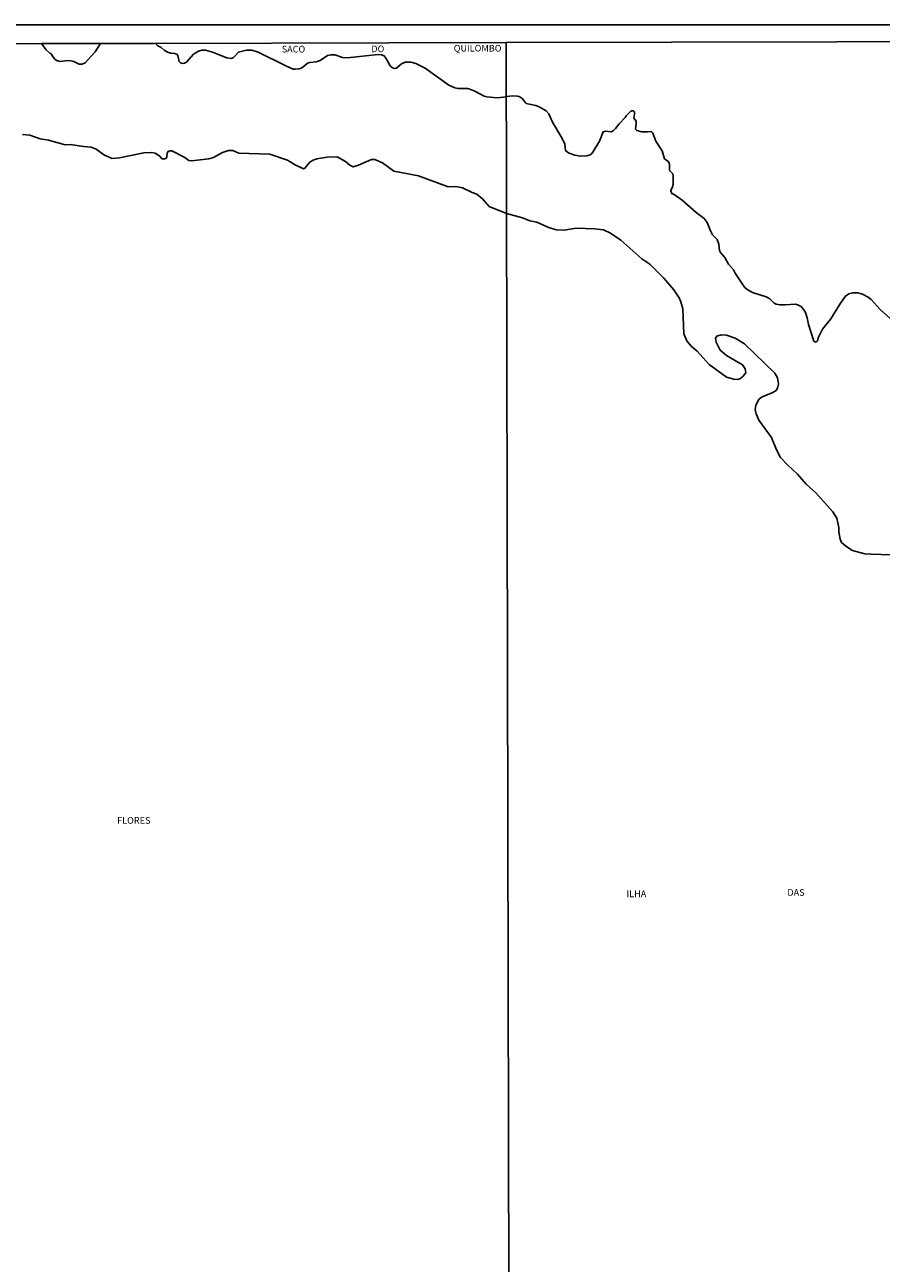
# Model space of a CAD drawing. Units: millimetres. Extents: x 175871 to 178291, y 1679812 to 1682591.
# Drawn here: x 176173 to 176494, y 1682127 to 1682591 of the extents above; entities that cross this region are included whole.
import ezdxf
from ezdxf.enums import TextEntityAlignment as Align

# ---------------------------------------------------------------- set-up
doc = ezdxf.new("R2010")
doc.units = ezdxf.units.MM
for name, color, linetype in [('IMAGEM', 7, 'Continuous'), ('V-BANHADO', 102, 'Continuous'), ('V-NOME_DOS_LOGRADOUROS', 7, 'Continuous'), ('V-QUADRA', 5, 'Continuous'), ('V-RIO', 71, 'Continuous'), ('X-LIMITE_1000', 7, 'Continuous'), ('X-LIMITE_5000', 7, 'Continuous')]:
    doc.layers.add(name, color=color, linetype=linetype)
picture_1 = doc.add_image_def('image1.jpg', size_in_pixel=(4032, 4631))

msp = doc.modelspace()

# ---------------------------------------------------------------- linework, layer by layer
at = {"layer": 'V-BANHADO'}
for points in [[(176201.91, 1682584.08), (176199.83, 1682580.95), (176196.06, 1682576.88), (176194.96, 1682576.28), (176193.9, 1682576.4), (176191.86, 1682577.33), (176190.83, 1682577.62), (176189.46, 1682577.67), (176186.71, 1682577.38), (176185.33, 1682577.7), (176184.66, 1682578.33), (176183.11, 1682580.43), (176183.01, 1682580.33), (176181.4, 1682581.88), (176179.72, 1682584.03)], [(176497.73, 1682480.99), (176493.94, 1682484.43), (176490.67, 1682488.11), (176489.53, 1682489.03), (176487.37, 1682490.18), (176485.65, 1682490.58), (176483.71, 1682490.58), (176482.28, 1682490.3), (176480.99, 1682489.42), (176479.13, 1682486.75), (176475.46, 1682480.94), (176472.45, 1682476.98), (176470.81, 1682473.79), (176470.57, 1682472.6), (176470.16, 1682472.3), (176469.5, 1682472.24), (176469.17, 1682472.57), (176467.11, 1682478.71), (176466.66, 1682481.21), (176466.18, 1682482.9), (176465.79, 1682483.71), (176464.46, 1682485.35), (176463.43, 1682486.03), (176462.25, 1682486.38), (176458.34, 1682486.1), (176456.56, 1682486.13), (176455.07, 1682486.36), (176454.27, 1682486.71), (176452.69, 1682488.4), (176451.22, 1682489.18), (176446.11, 1682490.78), (176444.1, 1682491.94), (176443.15, 1682492.82), (176439.61, 1682497.97), (176439, 1682499.21), (176437.22, 1682501.37), (176435.74, 1682503.94), (176434.2, 1682505.76), (176433.85, 1682506.46), (176433.55, 1682508.84), (176432.96, 1682510.65), (176431.12, 1682512.34), (176430.37, 1682513.93), (176429.16, 1682516.95), (176428.06, 1682518.49), (176425.01, 1682520.75), (176419.76, 1682525.42), (176416.77, 1682527.43), (176415.91, 1682527.81), (176415.55, 1682528.71), (176415.59, 1682529.09), (176416.1, 1682529.98), (176416.43, 1682531.25), (176416.48, 1682534.49), (176416.3, 1682535.24), (176415.21, 1682536.35), (176415.05, 1682536.84), (176415.1, 1682538.47), (176414.89, 1682539.36), (176414.41, 1682539.95), (176413.2, 1682540.88), (176412.34, 1682543.84), (176409.93, 1682547.46), (176408.82, 1682550.45), (176408.34, 1682551.03), (176408.03, 1682551.1), (176406.82, 1682550.95), (176404.66, 1682550.98), (176402.8, 1682551.54), (176402.36, 1682551.97), (176402.61, 1682554.14), (176402.51, 1682554.99), (176401.75, 1682556.04), (176401.97, 1682557.57), (176401.91, 1682558.46), (176401.59, 1682558.89), (176400.94, 1682558.89), (176400.63, 1682558.73), (176398.82, 1682557.03), (176398.39, 1682556.33), (176396.16, 1682554.01), (176394.81, 1682552.21), (176393.98, 1682551.39), (176393.18, 1682551.04), (176391.08, 1682551.26), (176390.25, 1682551), (176388.87, 1682547.52), (176386.39, 1682543.39), (176385.77, 1682542.66), (176385.3, 1682542.33), (176384.09, 1682541.95), (176381.71, 1682541.83), (176379.63, 1682542.18), (176377.51, 1682542.98), (176376.84, 1682543.3), (176376.14, 1682543.96), (176375.79, 1682546.35), (176374.73, 1682548.76), (176371.23, 1682554.64), (176369.8, 1682557.76), (176368.8, 1682558.86), (176366.03, 1682560.46), (176364.99, 1682560.9), (176361.36, 1682561.62), (176360.01, 1682563.4), (176359.39, 1682563.89), (176358.69, 1682564.18), (176358.02, 1682564.37), (176356.31, 1682564.42), (176353.93, 1682564.17), (176352.84, 1682563.93), (176350.35, 1682563.76), (176346.6, 1682564.06), (176345.65, 1682564.3), (176342.1, 1682566.2), (176340.24, 1682566.93), (176339.31, 1682567.18), (176338.04, 1682567.28), (176335.86, 1682567.19), (176334.61, 1682567.51), (176332.37, 1682568.49), (176323.46, 1682574.84), (176320.04, 1682576.63), (176318.12, 1682577.14), (176315.97, 1682577.06), (176314.65, 1682576.5), (176312.81, 1682574.8), (176311.96, 1682574.68), (176311.22, 1682574.96), (176310.36, 1682575.77), (176309.03, 1682578.23), (176308.11, 1682579.47), (176307.18, 1682579.89), (176305.94, 1682579.91), (176294.33, 1682578.69), (176292.51, 1682578.8), (176289.72, 1682579.79), (176288.13, 1682579.82), (176286.87, 1682579.59), (176284.18, 1682577.67), (176282.72, 1682577.25), (176280.29, 1682576.98), (176279.4, 1682576.71), (176277.53, 1682575.03), (176276.36, 1682574.58), (176274.92, 1682574.42), (176274.06, 1682574.49), (176271.31, 1682575.69), (176260.95, 1682580.9), (176258.52, 1682581.65), (176256.62, 1682581.65), (176253.52, 1682580.87), (176251.65, 1682578.86), (176250.88, 1682578.47), (176249.22, 1682578.74), (176243.88, 1682580.87), (176241.22, 1682581.54), (176239.88, 1682581.54), (176238.54, 1682581.2), (176236.76, 1682580.03), (176234.08, 1682577.14), (176233.39, 1682576.68), (176232.62, 1682576.63), (176231.8, 1682576.9), (176231.34, 1682577.37), (176230.88, 1682579.56), (176230.51, 1682580.12), (176229.58, 1682580.36), (176228.27, 1682580.43), (176227.01, 1682580.8), (176225.73, 1682581.54), (176224.57, 1682582.57), (176223.38, 1682583.22), (176222.49, 1682584.12)], [(176172.59, 1682550.01), (176175.33, 1682549.71), (176179.26, 1682548.34), (176182.41, 1682547.81), (176188.6, 1682546.14), (176190.5, 1682546.2), (176195.56, 1682545.48), (176198.42, 1682545.25), (176200.26, 1682544.53), (176203.36, 1682542.27), (176206.22, 1682540.96), (176208.95, 1682541.23), (176218.11, 1682543.07), (176221.03, 1682543.19), (176222.34, 1682543.01), (176224.06, 1682541.82), (176224.9, 1682540.81), (176226.21, 1682540.87), (176226.68, 1682541.52), (176226.86, 1682543.01), (176227.16, 1682543.61), (176227.93, 1682543.91), (176228.53, 1682543.91), (176233.47, 1682541.34), (176234.96, 1682540.21), (176235.91, 1682540.09), (176242.4, 1682540.81), (176244.18, 1682541.34), (176247.57, 1682543.19), (176249.77, 1682543.97), (176251.5, 1682543.97), (176253.64, 1682542.95), (176265.31, 1682542.63), (176271.98, 1682540.31), (176274.54, 1682538.76), (176277.87, 1682537.15), (176278.47, 1682537.33), (176280.25, 1682539.65), (176281.5, 1682540.31), (176282.93, 1682540.91), (176286.8, 1682541.5), (176290.49, 1682541.56), (176293.7, 1682539.83), (176295.31, 1682538.52), (176296.56, 1682537.81), (176298.52, 1682538.52), (176303.4, 1682540.67), (176304.59, 1682540.67), (176307.57, 1682539.3), (176311.79, 1682536.26), (176320.96, 1682534.55), (176332.09, 1682530.32), (176335, 1682530.5), (176337.56, 1682530.03), (176341.08, 1682528.24), (176342.86, 1682527.59), (176344.94, 1682525.92), (176347.5, 1682522.94), (176354.03, 1682520.33), (176360.02, 1682518.72), (176362.76, 1682517.57), (176365.32, 1682517.06), (176369.42, 1682515.22), (176372.58, 1682514.3), (176375.65, 1682514.07), (176380.1, 1682514.92), (176386.9, 1682514.66), (176390.29, 1682514.28), (176392.92, 1682513.05), (176396.81, 1682510.37), (176404.65, 1682503.33), (176407.71, 1682501.35), (176412.9, 1682496.16), (176416.65, 1682491.74), (176418.66, 1682488.77), (176419.33, 1682487.21), (176420.02, 1682484.7), (176420.45, 1682475.3), (176421.5, 1682472.62), (176423.18, 1682470.59), (176425.38, 1682468.74), (176429.96, 1682463.81), (176436.44, 1682459.08), (176439.12, 1682458.28), (176440.67, 1682458.17), (176441.72, 1682458.55), (176442.65, 1682459.38), (176443.61, 1682460.66), (176443.45, 1682462.19), (176442.44, 1682463.61), (176436.41, 1682467.13), (176434.06, 1682469.09), (176432.56, 1682472.12), (176432.3, 1682473.69), (176432.78, 1682474.39), (176434.36, 1682474.95), (176436.44, 1682474.79), (176439.69, 1682473.64), (176443.19, 1682471.55), (176454.57, 1682460.58), (176455.54, 1682458.84), (176455.92, 1682456.54), (176455.57, 1682454.95), (176455.09, 1682454.05), (176453.81, 1682453.29), (176449.55, 1682451.58), (176448.5, 1682450.68), (176447.44, 1682448.57), (176447.19, 1682446.85), (176447.49, 1682445.27), (176448.48, 1682442.94), (176453.22, 1682436.45), (176455.15, 1682431.8), (176456.68, 1682428.86), (176459.22, 1682426.16), (176462.99, 1682422.68), (176466.29, 1682418.96), (176469.83, 1682415.67), (176476.3, 1682408.53), (176477.75, 1682406.12), (176478.49, 1682402.7), (176478.46, 1682401.01), (176478.95, 1682398.25), (176479.56, 1682397.1), (176481.16, 1682395.67), (176483.61, 1682394.04), (176488.29, 1682392.84), (176490.62, 1682392.65), (176498.3, 1682392.47)]]:
    msp.add_lwpolyline(points, dxfattribs=at)
at = {"layer": 'V-QUADRA'}
msp.add_lwpolyline([(176497.73, 1682480.99), (176493.94, 1682484.43), (176490.67, 1682488.11), (176489.53, 1682489.03), (176487.37, 1682490.18), (176485.65, 1682490.58), (176483.71, 1682490.58), (176482.28, 1682490.3), (176480.99, 1682489.42), (176479.13, 1682486.75), (176475.46, 1682480.94), (176472.45, 1682476.98), (176470.81, 1682473.79), (176470.57, 1682472.6), (176470.16, 1682472.3), (176469.5, 1682472.24), (176469.17, 1682472.57), (176467.11, 1682478.71), (176466.66, 1682481.21), (176466.18, 1682482.9), (176465.79, 1682483.71), (176464.46, 1682485.35), (176463.43, 1682486.03), (176462.25, 1682486.38), (176458.34, 1682486.1), (176456.56, 1682486.13), (176455.07, 1682486.36), (176454.27, 1682486.71), (176452.69, 1682488.4), (176451.22, 1682489.18), (176446.11, 1682490.78), (176444.1, 1682491.94), (176443.15, 1682492.82), (176439.61, 1682497.97), (176439, 1682499.21), (176437.22, 1682501.37), (176435.74, 1682503.94), (176434.2, 1682505.76), (176433.85, 1682506.46), (176433.55, 1682508.84), (176432.96, 1682510.65), (176431.12, 1682512.34), (176430.37, 1682513.93), (176429.16, 1682516.95), (176428.06, 1682518.49), (176425.01, 1682520.75), (176419.76, 1682525.42), (176416.77, 1682527.43), (176415.91, 1682527.81), (176415.55, 1682528.71), (176415.59, 1682529.09), (176416.1, 1682529.98), (176416.43, 1682531.25), (176416.48, 1682534.49), (176416.3, 1682535.24), (176415.21, 1682536.35), (176415.05, 1682536.84), (176415.1, 1682538.47), (176414.89, 1682539.36), (176414.41, 1682539.95), (176413.2, 1682540.88), (176412.34, 1682543.84), (176409.93, 1682547.46), (176408.82, 1682550.45), (176408.34, 1682551.03), (176408.03, 1682551.1), (176406.82, 1682550.95), (176404.66, 1682550.98), (176402.8, 1682551.54), (176402.36, 1682551.97), (176402.61, 1682554.14), (176402.51, 1682554.99), (176401.75, 1682556.04), (176401.97, 1682557.57), (176401.91, 1682558.46), (176401.59, 1682558.89), (176400.94, 1682558.89), (176400.63, 1682558.73), (176398.82, 1682557.03), (176398.39, 1682556.33), (176396.16, 1682554.01), (176394.81, 1682552.21), (176393.98, 1682551.39), (176393.18, 1682551.04), (176391.08, 1682551.26), (176390.25, 1682551), (176388.87, 1682547.52), (176386.39, 1682543.39), (176385.77, 1682542.66), (176385.3, 1682542.33), (176384.09, 1682541.95), (176381.71, 1682541.83), (176379.63, 1682542.18), (176377.51, 1682542.98), (176376.84, 1682543.3), (176376.14, 1682543.96), (176375.79, 1682546.35), (176374.73, 1682548.76), (176371.23, 1682554.64), (176369.8, 1682557.76), (176368.8, 1682558.86), (176366.03, 1682560.46), (176364.99, 1682560.9), (176361.36, 1682561.62), (176360.01, 1682563.4), (176359.39, 1682563.89), (176358.69, 1682564.18), (176358.02, 1682564.37), (176356.31, 1682564.42), (176353.93, 1682564.17), (176352.84, 1682563.93), (176350.35, 1682563.76), (176346.6, 1682564.06), (176345.65, 1682564.3), (176342.1, 1682566.2), (176340.24, 1682566.93), (176339.31, 1682567.18), (176338.04, 1682567.28), (176335.86, 1682567.19), (176334.61, 1682567.51), (176332.37, 1682568.49), (176323.46, 1682574.84), (176320.04, 1682576.63), (176318.12, 1682577.14), (176315.97, 1682577.06), (176314.65, 1682576.5), (176312.81, 1682574.8), (176311.96, 1682574.68), (176311.22, 1682574.96), (176310.36, 1682575.77), (176309.03, 1682578.23), (176308.11, 1682579.47), (176307.18, 1682579.89), (176305.94, 1682579.91), (176294.33, 1682578.69), (176292.51, 1682578.8), (176289.72, 1682579.79), (176288.13, 1682579.82), (176286.87, 1682579.59), (176284.18, 1682577.67), (176282.72, 1682577.25), (176280.29, 1682576.98), (176279.4, 1682576.71), (176277.53, 1682575.03), (176276.36, 1682574.58), (176274.92, 1682574.42), (176274.06, 1682574.49), (176271.31, 1682575.69), (176260.95, 1682580.9), (176258.52, 1682581.65), (176256.62, 1682581.65), (176253.52, 1682580.87), (176251.65, 1682578.86), (176250.88, 1682578.47), (176249.22, 1682578.74), (176243.88, 1682580.87), (176241.22, 1682581.54), (176239.88, 1682581.54), (176238.54, 1682581.2), (176236.76, 1682580.03), (176234.08, 1682577.14), (176233.39, 1682576.68), (176232.62, 1682576.63), (176231.8, 1682576.9), (176231.34, 1682577.37), (176230.88, 1682579.56), (176230.51, 1682580.12), (176229.58, 1682580.36), (176228.27, 1682580.43), (176227.01, 1682580.8), (176225.73, 1682581.54), (176224.57, 1682582.57), (176223.38, 1682583.22), (176222.49, 1682584.12)], dxfattribs=at)
at = {"layer": 'V-RIO'}
for points in [[(176179.72, 1682584.03), (176181.4, 1682581.88), (176183.01, 1682580.33), (176183.11, 1682580.43), (176184.66, 1682578.33), (176185.33, 1682577.7), (176186.71, 1682577.38), (176189.46, 1682577.67), (176190.83, 1682577.62), (176191.86, 1682577.33), (176193.9, 1682576.4), (176194.96, 1682576.28), (176196.06, 1682576.88), (176199.83, 1682580.95), (176201.91, 1682584.08)], [(176497.73, 1682480.99), (176493.94, 1682484.43), (176490.67, 1682488.11), (176489.53, 1682489.03), (176487.37, 1682490.18), (176485.65, 1682490.58), (176483.71, 1682490.58), (176482.28, 1682490.3), (176480.99, 1682489.42), (176479.13, 1682486.75), (176475.46, 1682480.94), (176472.45, 1682476.98), (176470.81, 1682473.79), (176470.57, 1682472.6), (176470.16, 1682472.3), (176469.5, 1682472.24), (176469.17, 1682472.57), (176467.11, 1682478.71), (176466.66, 1682481.21), (176466.18, 1682482.9), (176465.79, 1682483.71), (176464.46, 1682485.35), (176463.43, 1682486.03), (176462.25, 1682486.38), (176458.34, 1682486.1), (176456.56, 1682486.13), (176455.07, 1682486.36), (176454.27, 1682486.71), (176452.69, 1682488.4), (176451.22, 1682489.18), (176446.11, 1682490.78), (176444.1, 1682491.94), (176443.15, 1682492.82), (176439.61, 1682497.97), (176439, 1682499.21), (176437.22, 1682501.37), (176435.74, 1682503.94), (176434.2, 1682505.76), (176433.85, 1682506.46), (176433.55, 1682508.84), (176432.96, 1682510.65), (176431.12, 1682512.34), (176430.37, 1682513.93), (176429.16, 1682516.95), (176428.06, 1682518.49), (176425.01, 1682520.75), (176419.76, 1682525.42), (176416.77, 1682527.43), (176415.91, 1682527.81), (176415.55, 1682528.71), (176415.59, 1682529.09), (176416.1, 1682529.98), (176416.43, 1682531.25), (176416.48, 1682534.49), (176416.3, 1682535.24), (176415.21, 1682536.35), (176415.05, 1682536.84), (176415.1, 1682538.47), (176414.89, 1682539.36), (176414.41, 1682539.95), (176413.2, 1682540.88), (176412.34, 1682543.84), (176409.93, 1682547.46), (176408.82, 1682550.45), (176408.34, 1682551.03), (176408.03, 1682551.1), (176406.82, 1682550.95), (176404.66, 1682550.98), (176402.8, 1682551.54), (176402.36, 1682551.97), (176402.61, 1682554.14), (176402.51, 1682554.99), (176401.75, 1682556.04), (176401.97, 1682557.57), (176401.91, 1682558.46), (176401.59, 1682558.89), (176400.94, 1682558.89), (176400.63, 1682558.73), (176398.82, 1682557.03), (176398.39, 1682556.33), (176396.16, 1682554.01), (176394.81, 1682552.21), (176393.98, 1682551.39), (176393.18, 1682551.04), (176391.08, 1682551.26), (176390.25, 1682551), (176388.87, 1682547.52), (176386.39, 1682543.39), (176385.77, 1682542.66), (176385.3, 1682542.33), (176384.09, 1682541.95), (176381.71, 1682541.83), (176379.63, 1682542.18), (176377.51, 1682542.98), (176376.84, 1682543.3), (176376.14, 1682543.96), (176375.79, 1682546.35), (176374.73, 1682548.76), (176371.23, 1682554.64), (176369.8, 1682557.76), (176368.8, 1682558.86), (176366.03, 1682560.46), (176364.99, 1682560.9), (176361.36, 1682561.62), (176360.01, 1682563.4), (176359.39, 1682563.89), (176358.69, 1682564.18), (176358.02, 1682564.37), (176356.31, 1682564.42), (176353.93, 1682564.17), (176352.84, 1682563.93), (176350.35, 1682563.76), (176346.6, 1682564.06), (176345.65, 1682564.3), (176342.1, 1682566.2), (176340.24, 1682566.93), (176339.31, 1682567.18), (176338.04, 1682567.28), (176335.86, 1682567.19), (176334.61, 1682567.51), (176332.37, 1682568.49), (176323.46, 1682574.84), (176320.04, 1682576.63), (176318.12, 1682577.14), (176315.97, 1682577.06), (176314.65, 1682576.5), (176312.81, 1682574.8), (176311.96, 1682574.68), (176311.22, 1682574.96), (176310.36, 1682575.77), (176309.03, 1682578.23), (176308.11, 1682579.47), (176307.18, 1682579.89), (176305.94, 1682579.91), (176294.33, 1682578.69), (176292.51, 1682578.8), (176289.72, 1682579.79), (176288.13, 1682579.82), (176286.87, 1682579.59), (176284.18, 1682577.67), (176282.72, 1682577.25), (176280.29, 1682576.98), (176279.4, 1682576.71), (176277.53, 1682575.03), (176276.36, 1682574.58), (176274.92, 1682574.42), (176274.06, 1682574.49), (176271.31, 1682575.69), (176260.95, 1682580.9), (176258.52, 1682581.65), (176256.62, 1682581.65), (176253.52, 1682580.87), (176251.65, 1682578.86), (176250.88, 1682578.47), (176249.22, 1682578.74), (176243.88, 1682580.87), (176241.22, 1682581.54), (176239.88, 1682581.54), (176238.54, 1682581.2), (176236.76, 1682580.03), (176234.08, 1682577.14), (176233.39, 1682576.68), (176232.62, 1682576.63), (176231.8, 1682576.9), (176231.34, 1682577.37), (176230.88, 1682579.56), (176230.51, 1682580.12), (176229.58, 1682580.36), (176228.27, 1682580.43), (176227.01, 1682580.8), (176225.73, 1682581.54), (176224.57, 1682582.57), (176223.38, 1682583.22), (176222.49, 1682584.12)]]:
    msp.add_lwpolyline(points, dxfattribs=at)
at = {"layer": 'X-LIMITE_1000'}
msp.add_line((176359.81, 1679812.99), (176353.89, 1682584.36), dxfattribs=at)
at = {"layer": 'X-LIMITE_5000'}
msp.add_lwpolyline([(175873.52, 1681568.69), (175872.52, 1682029.09), (175871.62, 1682439.86), (175871.55, 1682474.34), (175871.31, 1682583.36), (176120.01, 1682583.9), (176179.8, 1682584.03), (176201.89, 1682584.08), (176222.24, 1682584.12), (176353.89, 1682584.41), (176663.66, 1682585.07), (176664.83, 1682585.07), (176719.93, 1682585.19), (176763.72, 1682585.28), (176836.46, 1682585.43), (177072.32, 1682585.92), (177093.74, 1682585.96), (177319.04, 1682586.43)], dxfattribs=at)

# ---------------------------------------------------------------- texts
at = {"layer": 'V-NOME_DOS_LOGRADOUROS'}
for s, p in [('SACO', (176274.16, 1682581.97)), ('DO', (176305.76, 1682582.08)), ('QUILOMBO', (176343.16, 1682582.32)), ('FLORES', (176214.33, 1682292.89)), ('DAS', (176462.46, 1682265.91)), ('ILHA', (176402.66, 1682265.38))]:
    msp.add_text(s, height=2.5, dxfattribs=at).set_placement(p, align=Align.MIDDLE_CENTER)

# ---------------------------------------------------------------- referenced raster images: frames only (the image files are external)
at = {"layer": 'IMAGEM'}
image = msp.add_image(picture_1, insert=(175870.88, 1679811.99), size_in_units=(2419.65, 2779.12), dxfattribs=at)
image.dxf.flags = 7

doc.saveas('drawing.dxf')
